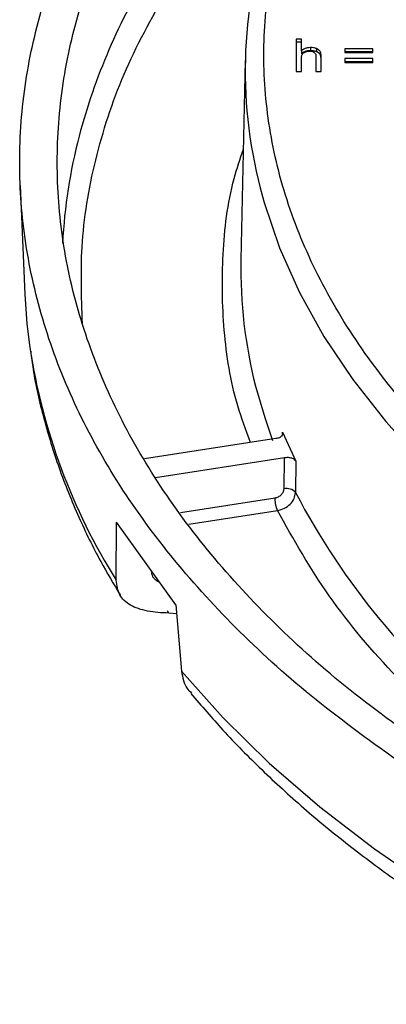
# Model space of a CAD drawing. Units: millimetres. Extents: x 5 to 292, y 5 to 415.
# Drawn here: x 178 to 187, y 244 to 270 of the extents above; entities that cross this region are included whole.
import ezdxf

# ---------------------------------------------------------------- set-up
doc = ezdxf.new("R2010")
doc.units = ezdxf.units.MM

msp = doc.modelspace()

# ---------------------------------------------------------------- linework, layer by layer
at = {"color": 7, "linetype": 'Continuous', "lineweight": 25}
for p, q in [((185.0486, 269.5901), (185.0486, 268.7241)), ((185.1867, 269.5901), (185.0486, 269.5901)), ((185.1867, 269.5084), (185.0486, 269.5084)), ((185.1867, 269.2794), (185.1867, 269.5901)), ((185.4308, 269.3656), (185.4308, 269.284)), ((185.5881, 269.3378), (185.5881, 269.2562)), ((185.1867, 269.2794), (185.1867, 269.1977)), ((185.5743, 269.1217), (185.5743, 268.7241)), ((185.6831, 269.2622), (185.6831, 269.1805)), ((185.7124, 268.7241), (185.7124, 269.1217)), ((187.086, 269.3325), (186.3432, 269.3325)), ((186.3432, 269.3325), (186.3432, 269.2333)), ((187.086, 269.2509), (186.3432, 269.2509)), ((186.3432, 269.2333), (187.086, 269.2333)), ((187.086, 269.2333), (187.086, 269.3325)), ((183.6893, 269.0196), (183.5755, 263.6986)), ((185.1867, 268.7241), (185.1867, 269.0673)), ((187.086, 269.0697), (186.3432, 269.0697)), ((186.3432, 269.0697), (186.3432, 268.9704)), ((187.086, 268.988), (186.3432, 268.988)), ((186.3432, 268.9704), (187.086, 268.9704)), ((187.086, 268.9704), (187.086, 269.0697)), ((185.0486, 268.7241), (185.1867, 268.7241)), ((185.5743, 268.7241), (185.7124, 268.7241)), ((177.6905, 265.6874), (177.8146, 262.7872)), ((184.6809, 259.1026), (185.0408, 258.3272)), ((184.503, 258.9285), (181.0008, 258.3867)), ((181.2926, 257.894), (184.736, 258.4266)), ((184.7238, 257.5906), (184.736, 258.4266)), ((185.0408, 258.3272), (185.0287, 257.4912)), ((180.2526, 255.148), (180.255, 256.6965)), ((181.8377, 254.4907), (180.255, 256.6965)), ((181.8377, 254.4907), (181.9919, 252.7239)), ((181.8585, 254.2529), (181.6539, 254.2741))]:
    msp.add_line(p, q, dxfattribs=at)
at = {"color": 8, "linetype": 'Continuous', "lineweight": 25}
for p, q in [((184.6797, 259.0562), (184.6809, 259.1026)), ((181.96, 256.9599), (184.4835, 257.3503)), ((182.1852, 256.6448), (184.5482, 257.0103)), ((181.6539, 254.2741), (181.6207, 254.3368))]:
    msp.add_line(p, q, dxfattribs=at)
at = {"color": 8, "linetype": 'Continuous', "lineweight": 25, "flags": 128}
for points in [[(184.1477, 265.3933), (184.1935, 265.2315), (184.6059, 264.0233), (185.1381, 262.8309), (185.7885, 261.6582), (186.5548, 260.509), (187.4345, 259.3873), (188.4247, 258.2966), (189.5222, 257.2407), (190.7231, 256.2231), (192.0237, 255.2471), (193.4194, 254.3159), (194.9058, 253.4328), (196.4779, 252.6005), (198.1304, 251.8219), (199.8578, 251.0996), (201.6545, 250.4359), (203.5144, 249.833), (205.4314, 249.2931), (207.3991, 248.8177)], [(183.9647, 260.328), (184.2071, 259.4893), (184.4197, 258.8824)]]:
    msp.add_lwpolyline(points, dxfattribs=at)
at = {"color": 7, "linetype": 'Continuous', "lineweight": 25, "flags": 128}
for points in [[(177.8146, 262.7872), (177.8703, 261.9974), (177.9473, 261.3587)], [(181.9919, 252.7239), (183.1003, 251.4767), (184.3291, 250.2677), (185.6744, 249.1008), (187.132, 247.9798), (188.6971, 246.9081), (190.3647, 245.8893), (192.1296, 244.9266), (193.986, 244.023), (195.9279, 243.1816), (197.9493, 242.405), (200.0435, 241.6956), (202.2039, 241.0557)]]:
    msp.add_lwpolyline(points, dxfattribs=at)
at = {"color": 7, "linetype": 'Continuous', "lineweight": 25}
for centre, radius, start, end in [((196.261, 268.7589), 12.5722, 161.75491, 195.5273), ((193.0933, 263.4006), 14.2933, 165.40372, 177.01104), ((196.1661, 263.4446), 12.5932, 178.84413, 194.32864), ((184.7949, 257.2912), 0.3077, 40.54372, 103.34944)]:
    msp.add_arc(centre, radius, start, end, dxfattribs=at)
at = {"color": 8, "linetype": 'Continuous', "lineweight": 25}
for centre, radius, start, end in [((195.1046, 262.8266), 16.3844, 148.1922, 165.23368), ((194.086, 263.8158), 16.3246, 188.65668, 212.0707), ((202.6466, 266.7378), 19.897, 207.69235, 231.1704)]:
    msp.add_arc(centre, radius, start, end, dxfattribs=at)
at = {"color": 7, "linetype": 'Continuous', "lineweight": 25}
for points, knots in [([(246.5105, 254.2541), (245.6415, 253.78), (243.9041, 252.8321), (241.0073, 251.6065), (237.9335, 250.5394), (234.6885, 249.6542), (231.31, 248.9562), (227.8289, 248.4528), (224.2792, 248.1489), (220.695, 248.0472), (217.1108, 248.1489), (213.5611, 248.4528), (210.0801, 248.9562), (206.7013, 249.6541), (203.4573, 250.5398), (200.3793, 251.6049), (197.4969, 252.8389), (194.838, 254.2302), (192.4281, 255.7651), (190.2904, 257.4291), (188.4455, 259.206), (186.9112, 261.0787), (185.7022, 263.0292), (184.8303, 265.0388), (184.3037, 267.088), (184.1277, 269.1571), (184.3037, 271.2262), (184.8303, 273.2754), (185.7022, 275.285), (186.9114, 277.2354), (188.4447, 279.1087), (190.2931, 280.8831), (192.4162, 282.5554), (194.0582, 283.5584), (194.8795, 284.0601)], [0, 0, 0, 0, 0.031263, 0.062501, 0.09375, 0.1250002, 0.1562501, 0.1875001, 0.2187501, 0.2500001, 0.2812501, 0.3125001, 0.3437501, 0.3750001, 0.40625, 0.4375, 0.46875, 0.5, 0.53125, 0.5625, 0.59375, 0.6249999, 0.6562499, 0.6874999, 0.7187499, 0.7499999, 0.7812498, 0.8124998, 0.8437498, 0.8749998, 0.90625, 0.937499, 0.9687358, 1, 1, 1, 1]), ([(187.7268, 250.3467), (186.9478, 250.9116), (185.3896, 252.0414), (183.3878, 253.8768), (181.6515, 255.798), (180.2168, 257.8012), (179.0883, 259.8685), (178.2763, 261.9847), (177.7866, 264.1337), (177.6229, 266.2992), (177.7866, 268.4647), (178.2763, 270.6137), (179.0883, 272.7299), (180.2168, 274.7972), (181.6515, 276.8004), (183.3878, 278.7216), (185.3896, 280.557), (186.9478, 281.6868), (187.7268, 282.2517)], [0, 0, 0, 0, 0.0625, 0.125, 0.1875, 0.25, 0.3125, 0.375, 0.4375, 0.5, 0.5625, 0.625, 0.6875, 0.75, 0.8125, 0.875, 0.9375, 1, 1, 1, 1]), ([(188.4372, 250.7568), (187.6805, 251.3078), (186.167, 252.4097), (184.2229, 254.199), (182.5368, 256.0712), (181.1436, 258.0229), (180.0478, 260.0366), (179.2595, 262.0977), (178.784, 264.1905), (178.6251, 266.2992), (178.784, 268.4079), (179.2595, 270.5007), (180.0478, 272.5619), (181.1436, 274.5755), (182.5368, 276.5272), (184.2229, 278.3995), (186.167, 280.1887), (187.6805, 281.2906), (188.4372, 281.8416)], [0, 0, 0, 0, 0.06249999, 0.125, 0.18749998, 0.25000002, 0.31250001, 0.375, 0.43749998, 0.49999998, 0.56250001, 0.62500001, 0.68750001, 0.74999999, 0.81249998, 0.875, 0.9375, 1, 1, 1, 1]), ([(185.4308, 269.3656), (185.4018, 269.3641), (185.3439, 269.361), (185.2548, 269.3316), (185.212, 269.2988), (185.1867, 269.2794)], [0, 0, 0, 0, 0.2898946, 0.5801516, 1, 1, 1, 1]), ([(185.5881, 269.3378), (185.5754, 269.3425), (185.5507, 269.3516), (185.498, 269.3629), (185.4573, 269.3645), (185.4308, 269.3656)], [0, 0, 0, 0, 0.27008411, 0.52511378, 1, 1, 1, 1]), ([(185.6831, 269.2622), (185.6778, 269.2701), (185.6671, 269.2858), (185.6382, 269.3131), (185.6076, 269.3282), (185.5881, 269.3378)], [0, 0, 0, 0, 0.2679817, 0.5353772, 1, 1, 1, 1]), ([(185.4308, 269.284), (185.4018, 269.2824), (185.3439, 269.2794), (185.2548, 269.2499), (185.212, 269.2171), (185.1867, 269.1977)], [0, 0, 0, 0, 0.2898946, 0.5801516, 1, 1, 1, 1]), ([(185.1867, 269.0673), (185.1871, 269.0796), (185.1877, 269.1051), (185.1931, 269.144), (185.2043, 269.17), (185.2099, 269.183)], [0, 0, 0, 0, 0.3147567, 0.6552627, 1, 1, 1, 1]), ([(185.2099, 269.183), (185.2142, 269.1899), (185.2227, 269.2037), (185.246, 269.2273), (185.2709, 269.2408), (185.2865, 269.2492)], [0, 0, 0, 0, 0.271745, 0.5437191, 1, 1, 1, 1]), ([(185.2865, 269.2492), (185.2958, 269.2532), (185.3135, 269.2606), (185.3517, 269.2711), (185.3822, 269.2729), (185.4024, 269.274)], [0, 0, 0, 0, 0.2756719, 0.5212629, 1, 1, 1, 1]), ([(185.4024, 269.274), (185.4206, 269.2732), (185.4573, 269.2716), (185.5016, 269.2569), (185.5211, 269.243), (185.529, 269.2374)], [0, 0, 0, 0, 0.3708666, 0.7447271, 1, 1, 1, 1]), ([(185.5881, 269.2562), (185.5754, 269.2608), (185.5507, 269.2699), (185.498, 269.2812), (185.4573, 269.2829), (185.4308, 269.284)], [0, 0, 0, 0, 0.27008411, 0.52511378, 1, 1, 1, 1]), ([(185.529, 269.2374), (185.5401, 269.2254), (185.5618, 269.2017), (185.5723, 269.1615), (185.5736, 269.135), (185.5743, 269.1217)], [0, 0, 0, 0, 0.3377242, 0.6651568, 1, 1, 1, 1]), ([(185.6831, 269.1805), (185.6778, 269.1884), (185.6671, 269.2042), (185.6382, 269.2314), (185.6076, 269.2466), (185.5881, 269.2562)], [0, 0, 0, 0, 0.2679817, 0.5353772, 1, 1, 1, 1]), ([(185.7124, 269.1217), (185.712, 269.137), (185.7111, 269.1682), (185.7045, 269.2156), (185.6902, 269.2466), (185.6831, 269.2622)], [0, 0, 0, 0, 0.324479, 0.659874, 1, 1, 1, 1]), ([(185.7124, 269.04), (185.712, 269.0554), (185.7111, 269.0866), (185.7045, 269.134), (185.6902, 269.1649), (185.6831, 269.1805)], [0, 0, 0, 0, 0.324479, 0.659874, 1, 1, 1, 1]), ([(177.9695, 261.2604), (177.9889, 261.101), (178.062, 260.4999), (178.3076, 259.46), (178.7082, 258.1399), (179.2235, 256.8678), (179.7736, 255.7325), (180.1844, 255.0476), (180.3649, 254.7466)], [0, 0, 0, 0, 0.0711184, 0.2681612, 0.4680371, 0.6709194, 0.8553726, 1, 1, 1, 1]), ([(184.6809, 259.1026), (184.6851, 259.084), (184.6936, 259.0467), (184.6586, 258.9928), (184.5939, 258.9491), (184.5333, 258.9354), (184.503, 258.9285)], [0, 0, 0, 0, 0.2497441, 0.5000055, 0.7502681, 1, 1, 1, 1]), ([(184.736, 258.4266), (184.7681, 258.4294), (184.8325, 258.435), (184.9264, 258.4158), (185.0034, 258.3793), (185.0284, 258.3445), (185.0408, 258.3272)], [0, 0, 0, 0, 0.2497298, 0.4999966, 0.7502548, 1, 1, 1, 1]), ([(184.4835, 257.3503), (184.5148, 257.3581), (184.5773, 257.3739), (184.6563, 257.4329), (184.712, 257.5085), (184.7199, 257.5632), (184.7238, 257.5906)], [0, 0, 0, 0, 0.2499466, 0.5000009, 0.7500473, 1, 1, 1, 1]), ([(184.5482, 257.0103), (184.5398, 257.0314), (184.5231, 257.0735), (184.5018, 257.1654), (184.4868, 257.264), (184.4846, 257.3215), (184.4835, 257.3503)], [0, 0, 0, 0, 0.2499966, 0.5000019, 0.7499987, 1, 1, 1, 1]), ([(184.5482, 257.0103), (184.6115, 257.0267), (184.7375, 257.0593), (184.8954, 257.1791), (185.0052, 257.3298), (185.0209, 257.4376), (185.0287, 257.4912)], [0, 0, 0, 0, 0.2534746, 0.5046279, 0.7534717, 1, 1, 1, 1]), ([(192.5651, 248.6107), (191.6714, 249.2303), (189.8838, 250.4696), (187.6849, 252.5332), (185.8378, 254.7088), (184.9781, 256.2432), (184.5482, 257.0103)], [0, 0, 0, 0, 0.2499791, 0.5, 0.7500209, 1, 1, 1, 1]), ([(181.6539, 254.2741), (181.5557, 254.2777), (181.3609, 254.2847), (181.0829, 254.3242), (180.8333, 254.3877), (180.5559, 254.5125), (180.3074, 254.736), (180.2709, 255.0106), (180.2526, 255.148)], [0, 0, 0, 0, 0.126172, 0.2505602, 0.3749807, 0.5011201, 0.7505789, 1, 1, 1, 1]), ([(181.1808, 255.3918), (181.1883, 255.3429), (181.1995, 255.2694), (181.264, 255.1884), (181.3251, 255.1368), (181.3764, 255.1115), (181.4011, 255.0993)], [0, 0, 0, 0, 0.4041393, 0.6074483, 0.8107897, 1, 1, 1, 1]), ([(181.9919, 252.7239), (182.0198, 252.5532), (182.0573, 252.3244), (182.217, 252.177), (182.2576, 252.1396)], [0, 0, 0, 0, 0.7458453, 1, 1, 1, 1]), ([(182.2423, 252.1254), (182.5205, 251.7993), (183.1101, 251.1081), (184.1166, 250.0901), (185.2354, 249.0648), (186.4371, 248.0752), (187.7159, 247.1226), (189.0692, 246.2091), (190.4932, 245.3366), (191.9846, 244.507), (193.5394, 243.7219), (195.1539, 242.9827), (196.8244, 242.2913), (198.5452, 241.6473), (200.3173, 241.0587), (201.5696, 240.6704), (202.241, 240.4934), (202.2947, 240.4793)], [0, 0, 0, 0, 0.06393365, 0.13549876, 0.20714272, 0.27883306, 0.35054219, 0.42224728, 0.49392704, 0.56556446, 0.63714795, 0.70866675, 0.78010951, 0.85146312, 0.92271067, 0.99382847, 1, 1, 1, 1])]:
    msp.add_open_spline(points, degree=3, knots=knots, dxfattribs=at)
at = {"color": 8, "linetype": 'Continuous', "lineweight": 25}
for points, knots in [([(179.3505, 262.0013), (179.3244, 262.7308), (179.2706, 264.2376), (179.6853, 266.5127), (180.4401, 268.8072), (181.2702, 270.2869), (181.6853, 271.0267)], [0, 0, 0, 0, 0.2382528, 0.4921287, 0.746069, 1, 1, 1, 1]), ([(183.8277, 258.824), (183.7077, 259.1501), (183.3446, 260.1372), (183.0843, 261.8206), (183.0536, 263.8474), (183.2458, 265.4667), (183.5521, 266.392), (183.6387, 266.6534)], [0, 0, 0, 0, 0.1268704, 0.3841037, 0.6414219, 0.8987195, 1, 1, 1, 1])]:
    msp.add_open_spline(points, degree=3, knots=knots, dxfattribs=at)

doc.saveas('drawing.dxf')
